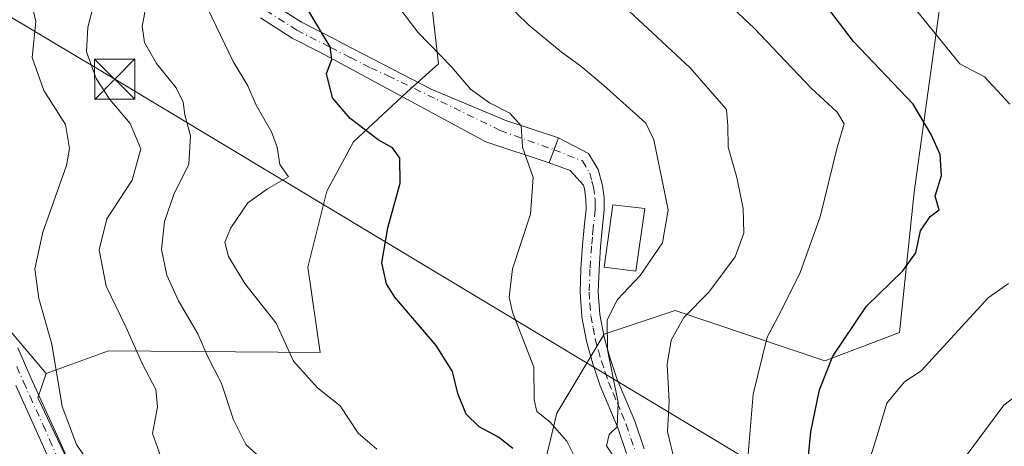
# Model space of a CAD drawing. Units: metres. Extents: x 583177 to 586602, y 4761316 to 4763680.
# Drawn here: x 585585 to 585769, y 4761901 to 4761980 of the extents above; entities that cross this region are included whole.
import ezdxf

# ---------------------------------------------------------------- set-up
doc = ezdxf.new("R2010")
doc.units = ezdxf.units.M
doc.header["$MEASUREMENT"] = 0
doc.linetypes.add('DGN Style 4', pattern=[2.6384748266838614, 1.318413404963828, -0.6592067024819142, 0.001648016756204785, -0.6592067024819142])
for name, color, linetype, lineweight in [('Arbolado forestal CxS', 92, 'Continuous', 0), ('Camino Cxs', 7, 'Continuous', 0), ('Camino eje', 30, 'DGN Style 4', 13), ('Curva de nivel maestra', 30, 'Continuous', 30), ('Curva de nivel normal', 30, 'Continuous', 0), ('Edificación Cxs', 1, 'Continuous', 13), ('Espacio natural protegido CxS', 121, 'Continuous', 0), ('Pastizal CxS', 92, 'Continuous', 0), ('Pista pavimentada Cxs', 135, 'Continuous', 0), ('Pista pavimentada eje', 135, 'DGN Style 4', 0), ('Tendido', 6, 'Continuous', 0), ('Torre de tendido puntual', 7, 'Continuous', 0)]:
    doc.layers.add(name, color=color, linetype=linetype, lineweight=lineweight)

# ---------------------------------------------------------------- blocks, each defined once
blk = doc.blocks.new('*U6')
at = {"layer": 'Arbolado forestal CxS', "color": 92, "linetype": 'Continuous', "lineweight": 0}
blk.add_polyline3d([(585876.5651000004, 4761840.2917, 483.1906000000017), (585847.6507000001, 4761851.705700001, 472.8380999999936), (585819.4972999999, 4761861.597300001, 462.6918000000006), (585787.5395000001, 4761867.685500001, 449.3610999999946), (585738.1337000001, 4761883.345100001, 427.8834000000061), (585719.4301000005, 4761898.1987, 418.9504000000015), (585704.5301000001, 4761893.501499999, 411.4225000000006), (585693.3916999997, 4761876.1709, 407.8864000000031), (585677.6202999996, 4761860.790100001, 404.8552000000054), (585670.2550999997, 4761864.044700001, 400.6662999999971), (585665.3539000005, 4761866.1953, 397.3530000000028), (585661.7128999997, 4761872.975099999, 393.2722000000067), (585662.4896999998, 4761880.740300001, 392.5461000000068), (585683.0680999998, 4761897.8235, 401.3179999999993), (585685.2605, 4761907.1535, 405.2973999999958), (585694.1246999997, 4761921.8533, 409.4152999999933), (585707.3287000004, 4761926.254100001, 412.9780000000028), (585735.2493000003, 4761916.8717, 423.5155999999988), (585749.1271000003, 4761922.1821, 427.2287999999971), (585751.8687000005, 4761948.263900001, 423.8285999999935), (585757.2511, 4761987.4551, 431.6628000000055)], dxfattribs=at)
blk = doc.blocks.new('5TTEND')
at = {"layer": 'Espacio natural protegido CxS', "color": 7, "linetype": 'Continuous', "lineweight": 0}
for p, q in [((-0.375, 0.3754), (0.375, -0.3746)), ((0.3720000000000001, 0.3784000000000001), (-0.3720000000000001, -0.3776))]:
    blk.add_line(p, q, dxfattribs=at)
at = {"layer": 'Espacio natural protegido CxS', "color": 7, "linetype": 'Continuous', "lineweight": 0, "flags": 128}
blk.add_lwpolyline([(-0.375, -0.3746), (0.375, -0.3746), (0.375, 0.3754), (-0.375, 0.3754), (-0.3720000000000001, -0.3776)], dxfattribs=at)

msp = doc.modelspace()

# ---------------------------------------------------------------- linework, layer by layer
at = {"layer": 'Arbolado forestal CxS', "color": 92, "linetype": 'Continuous', "lineweight": 0}
for points in [[(585834.8885000005, 4762071.5667, 414.8791999999958), (585846.7440999999, 4762045.7257, 421.5258999999933), (585850.9517000001, 4762021.663100001, 435.3362999999954), (585841.0604999998, 4762005.623299999, 444.1309999999939), (585825.8295, 4762005.371900001, 444.5800000000018), (585797.9609000003, 4762032.5637, 432.8012000000017), (585777.6063000001, 4762035.8641, 429.1368999999977), (585764.4024999999, 4762030.363100001, 429.5739000000031), (585757.2511, 4761987.4551, 431.6628000000055), (585751.8687000005, 4761948.263900001, 423.8285999999935), (585749.1271000003, 4761922.1821, 427.2287999999971), (585735.2493000003, 4761916.8717, 423.5155999999988), (585707.3287000004, 4761926.254100001, 412.9780000000028), (585694.1246999997, 4761921.8533, 409.4152999999933), (585685.2605, 4761907.1535, 405.2973999999958), (585683.0680999998, 4761897.8235, 401.3179999999993), (585662.4896999998, 4761880.740300001, 392.5461000000068), (585661.7128999997, 4761872.975099999, 393.2722000000067), (585665.3539000005, 4761866.1953, 397.3530000000028)], [(585682.2433000002, 4762022.713500001, 413.9621000000043), (585680.7843000004, 4762001.760299999, 414.2872999999963), (585662.0800999999, 4761982.505700001, 406.5580999999947), (585663.2341, 4761972.1995, 404.3815999999933), (585657.3195000002, 4761966.899300001, 401.7148000000016), (585647.3979000002, 4761957.686699999, 399.2844999999944), (585642.4373000005, 4761948.474300001, 396.4602000000014), (585638.8932999996, 4761934.301300001, 398.1362999999984), (585641.1750999996, 4761918.416300001, 396.5534000000043), (585601.7723000003, 4761918.7619, 382.7869000000064), (585590.1092999997, 4761914.513900001, 377.6646999999939)], [(585662.0800999999, 4761982.505700001, 406.5580999999947), (585663.2341, 4761972.1995, 404.3815999999933), (585657.3195000002, 4761966.899300001, 401.7148000000016), (585647.3979000002, 4761957.686699999, 399.2844999999944), (585642.4373000005, 4761948.474300001, 396.4602000000014), (585638.8932999996, 4761934.301300001, 398.1362999999984), (585641.1750999996, 4761918.416300001, 396.5534000000043), (585601.7723000003, 4761918.7619, 382.7869000000064), (585590.1092999997, 4761914.513900001, 377.6646999999939), (585570.4890999999, 4761937.642300001, 371.8794000000053)], [(585429.1293000003, 4761885.408100001, 336.3769000000029), (585441.8849, 4761863.4397, 335.938599999994), (585466.6880999999, 4761838.636499999, 342.8378999999986), (585481.5695000002, 4761814.542300001, 341.0926999999938), (585507.0811000001, 4761796.8255, 342.1119000000036), (585526.9237000003, 4761786.195699999, 344.9921000000031), (585551.7267000005, 4761790.447100001, 355.303899999999), (585556.6875, 4761813.123500001, 359.9783000000025), (585553.1442999998, 4761827.296700001, 359.8537000000069), (585543.2231000002, 4761840.761299999, 357.2593999999954), (585536.8457000004, 4761857.7697, 355.5439999999944), (585537.5544999996, 4761873.359099999, 356.4334999999992), (585541.8066999996, 4761888.9497, 359.6491999999998), (585533.3031000001, 4761900.287900001, 356.249100000001), (585521.9644999999, 4761917.295700001, 351.7706000000035), (585522.6732999999, 4761930.051700001, 353.5366000000067), (585531.1772999996, 4761934.3027, 357.114499999996), (585540.3898999998, 4761940.6807, 360.4064000000071), (585550.2156999996, 4761948.097300001, 364.3451000000059), (585570.4890999999, 4761937.642300001, 371.8794000000053), (585590.1092999997, 4761914.513900001, 377.6646999999939)], [(585429.1293000003, 4761885.408100001, 336.3769000000029), (585441.8849, 4761863.4397, 335.938599999994), (585466.6880999999, 4761838.636499999, 342.8378999999986), (585481.5695000002, 4761814.542300001, 341.0926999999938), (585507.0811000001, 4761796.8255, 342.1119000000036), (585526.9237000003, 4761786.195699999, 344.9921000000031), (585551.7267000005, 4761790.447100001, 355.303899999999), (585556.6875, 4761813.123500001, 359.9783000000025), (585553.1442999998, 4761827.296700001, 359.8537000000069), (585543.2231000002, 4761840.761299999, 357.2593999999954), (585536.8457000004, 4761857.7697, 355.5439999999944), (585537.5544999996, 4761873.359099999, 356.4334999999992), (585541.8066999996, 4761888.9497, 359.6491999999998), (585533.3031000001, 4761900.287900001, 356.249100000001), (585521.9644999999, 4761917.295700001, 351.7706000000035), (585522.6732999999, 4761930.051700001, 353.5366000000067), (585531.1772999996, 4761934.3027, 357.114499999996), (585540.3898999998, 4761940.6807, 360.4064000000071), (585550.2156999996, 4761948.097300001, 364.3451000000059), (585570.4890999999, 4761937.642300001, 371.8794000000053), (585590.1092999997, 4761914.513900001, 377.6646999999939)], [(585570.4890999999, 4761937.642300001, 371.8794000000053), (585590.1092999997, 4761914.513900001, 377.6646999999939), (585588.5695000002, 4761909.9597, 377.0010000000038), (585605.6917000003, 4761874.132300001, 381.4357000000018), (585624.3635, 4761866.1381, 384.3842000000004), (585635.7956999998, 4761858.959100001, 387.2752000000037), (585631.7207000004, 4761805.295499999, 388.9758000000002), (585633.9293000001, 4761786.916300001, 389.2035000000033), (585634.9967, 4761760.896500001, 389.4682999999932), (585645.2474999996, 4761739.096100001, 390.6095999999961), (585656.6611000003, 4761729.204500001, 392.0660999999964), (585668.7647000002, 4761715.097899999, 388.9793000000063), (585691.3595000004, 4761730.7125, 401.0218000000023), (585711.6671000002, 4761731.048900001, 404.3083999999944), (585740.4473000001, 4761718.1887, 410.1064000000042), (585749.5947000004, 4761702.4637, 409.8021000000008), (585749.8265000005, 4761688.496900001, 413.607999999993), (585731.6750999996, 4761672.9553, 412.4633000000031), (585715.3214999996, 4761663.793500001, 406.2848999999987), (585722.0157000005, 4761642.947899999, 406.8910999999935), (585732.7506999997, 4761624.1995, 409.3656999999948), (585747.2077000003, 4761614.3079, 412.641300000003), (585760.9042999997, 4761625.721100001, 418.6674999999959), (585766.8450999996, 4761619.008500001, 419.1971000000049)], [(585590.1092999997, 4761914.513900001, 377.6646999999939), (585588.5695000002, 4761909.9597, 377.0010000000038), (585605.6917000003, 4761874.132300001, 381.4357000000018), (585624.3635, 4761866.1381, 384.3842000000004), (585635.7956999998, 4761858.959100001, 387.2752000000037)]]:
    msp.add_polyline3d(points, dxfattribs=at)
at = {"layer": 'Camino Cxs', "color": 7, "linetype": 'Continuous', "lineweight": 0, "extrusion": (-0.05789983770701426, -0.1592091675313365, 0.9855455594580498), "elevation": -791657.8914917328, "flags": 128}
msp.add_lwpolyline([(-1077087.932221175, 4607861.642323811), (-1077087.932221175, 4607866.669754309)], dxfattribs=at)
at = {"layer": 'Camino Cxs', "color": 7, "linetype": 'Continuous', "lineweight": 0}
for points in [[(585698.2701000003, 4761899.610099999, 422.7837), (585696.6300999997, 4761904.420100001, 420.7810000000027), (585693.3800999997, 4761912.200099999, 412.2648000000045), (585691.9700999996, 4761916.3101, 412.6772999999957), (585690.7901, 4761920.520099999, 413.0390999999945), (585689.9200999998, 4761925.0601, 412.4487999999984), (585689.6201, 4761929.640100001, 411.0120000000024), (585689.7701000003, 4761934.020099999, 409.5099999999948), (585690.0601000004, 4761938.4001, 408.5458999999973), (585690.3901000004, 4761941.7501, 408.145399999994), (585690.7301000003, 4761945.090299999, 407.6199000000051), (585690.7100999998, 4761946.9901, 407.2339999999967), (585690.4600999998, 4761948.880100001, 407.0356000000029), (585690.2755000005, 4761949.577099999, 406.9691000000021), (585687.7704999996, 4761952.348900001, 406.1671000000061), (585683.8722999999, 4761953.777899999, 405.6701999999932), (585685.5657000003, 4761958.4343, 406.521900000007), (585691.2001, 4761955.4901, 407.554099999994), (585693.0000999998, 4761952.5101, 407.7054999999964), (585693.7802999998, 4761949.540100001, 408.1576000000059), (585694.0900999998, 4761947.2301, 408.5255999999936), (585694.1201, 4761944.940099999, 409.1903000000021), (585693.7603000002, 4761941.4101, 409.7966000000015), (585693.4299, 4761938.120300001, 410.1111999999994), (585693.1501000002, 4761933.860099999, 411.5589999999939), (585693.0099, 4761929.689900001, 414.1203999999998), (585693.2901, 4761925.489900001, 415.709400000007), (585694.0900999998, 4761921.289899999, 415.0556999999972), (585695.2001, 4761917.3101, 413.002999999997), (585696.5500999996, 4761913.4001, 413.0617000000057), (585698.1201, 4761909.620100001, 417.1946999999927), (585699.8000999996, 4761905.620100001, 421.9364999999962), (585701.5401, 4761900.5101, 425.8643000000012)], [(585685.5657000003, 4761958.4343, 406.521900000007), (585691.2001, 4761955.4901, 407.554099999994), (585693.0000999998, 4761952.5101, 407.7054999999964), (585693.7802999998, 4761949.540100001, 408.1576000000059), (585694.0900999998, 4761947.2301, 408.5255999999936), (585694.1201, 4761944.940099999, 409.1903000000021), (585693.7603000002, 4761941.4101, 409.7966000000015), (585693.4299, 4761938.120300001, 410.1111999999994), (585693.1501000002, 4761933.860099999, 411.5589999999939), (585693.0099, 4761929.689900001, 414.1203999999998), (585693.2901, 4761925.489900001, 415.709400000007), (585694.0900999998, 4761921.289899999, 415.0556999999972), (585695.2001, 4761917.3101, 413.002999999997), (585696.5500999996, 4761913.4001, 413.0617000000057), (585698.1201, 4761909.620100001, 417.1946999999927), (585699.8000999996, 4761905.620100001, 421.9364999999962), (585701.5401, 4761900.5101, 425.8643000000012)], [(585698.2701000003, 4761899.610099999, 422.7837), (585696.6300999997, 4761904.420100001, 420.7810000000027), (585693.3800999997, 4761912.200099999, 412.2648000000045), (585691.9700999996, 4761916.3101, 412.6772999999957), (585690.7901, 4761920.520099999, 413.0390999999945), (585689.9200999998, 4761925.0601, 412.4487999999984), (585689.6201, 4761929.640100001, 411.0120000000024), (585689.7701000003, 4761934.020099999, 409.5099999999948), (585690.0601000004, 4761938.4001, 408.5458999999973), (585690.3901000004, 4761941.7501, 408.145399999994), (585690.7301000003, 4761945.090299999, 407.6199000000051), (585690.7100999998, 4761946.9901, 407.2339999999967), (585690.4600999998, 4761948.880100001, 407.0356000000029), (585690.2755000005, 4761949.577099999, 406.9691000000021), (585687.7704999996, 4761952.348900001, 406.1671000000061), (585683.8722999999, 4761953.777899999, 405.6701999999932)], [(585584.8400999998, 4761919.290100001, 391.0494000000036), (585587.3601000002, 4761913.600099999, 381.5507999999973), (585589.7901, 4761908.2301, 381.0035000000062), (585592.2200999996, 4761902.850099999, 379.7945000000037), (585595.2301000003, 4761896.140100001, 378.8203000000067)], [(585584.8400999998, 4761919.290100001, 391.0494000000036), (585587.3601000002, 4761913.600099999, 381.5507999999973), (585589.7901, 4761908.2301, 381.0035000000062), (585592.2200999996, 4761902.850099999, 379.7945000000037), (585595.2301000003, 4761896.140100001, 378.8203000000067)], [(585592.3501000004, 4761894.840100001, 377.7314000000042), (585589.3400999998, 4761901.5601, 380.7443999999959), (585586.9101, 4761906.9301, 379.4006999999983), (585584.4700999996, 4761912.3101, 383.6333000000013)], [(585592.3501000004, 4761894.840100001, 377.7314000000042), (585589.3400999998, 4761901.5601, 380.7443999999959), (585586.9101, 4761906.9301, 379.4006999999983), (585584.4700999996, 4761912.3101, 383.6333000000013)]]:
    msp.add_polyline3d(points, dxfattribs=at)
at = {"layer": 'Camino eje', "color": 30, "linetype": 'DGN Style 4', "lineweight": 13}
for points in [[(585684.7525000004, 4761956.198100001, 405.9315000000061), (585690.0648999996, 4761954.095699999, 407.0041000000056), (585691.4250999996, 4761951.845100001, 407.2214999999997), (585691.8151000004, 4761950.360099999, 407.3488999999972), (585692.1201, 4761949.210100001, 407.4386999999988), (585692.4001000002, 4761947.110099999, 407.6085000000021), (585692.4151, 4761945.965100001, 407.8803000000044), (585692.4250999996, 4761945.0153, 408.1055999999954), (585692.0751, 4761941.5801, 408.7434000000067), (585691.9101, 4761939.9351, 408.9752000000008), (585691.7451, 4761938.2601, 409.2056000000011), (585691.4600999998, 4761933.940099999, 410.4256000000024), (585691.3151000004, 4761929.665100001, 412.5580999999947), (585691.4550999999, 4761927.565099999, 414.0044999999955), (585691.6051000003, 4761925.2751, 414.1254000000045), (585692.0401, 4761923.005100001, 414.3911999999983), (585692.4398999996, 4761920.905300001, 414.2014999999956), (585693.0301000001, 4761918.800100001, 413.6634999999951), (585693.5850999998, 4761916.8101, 413.0130000000063), (585694.2899000002, 4761914.755100001, 412.7299000000057), (585694.9650999998, 4761912.800100001, 412.6588000000047), (585695.7751000002, 4761910.8599, 414.3086000000039), (585696.5601000004, 4761908.969900001, 416.8638000000064), (585697.3750999998, 4761907.020099999, 420.0746000000072), (585698.2150999998, 4761905.020099999, 422.2387000000017), (585699.9051000001, 4761900.0601, 424.4517000000051)], [(585584.6551000001, 4761915.800100001, 387.7737999999954), (585585.9151, 4761912.9551, 382.3962999999931), (585587.1350999996, 4761910.265100001, 379.5026000000071), (585589.5651000004, 4761904.895099999, 380.6073999999935), (585590.7801000001, 4761902.2051, 380.1055999999954), (585594.6601, 4761893.550100001, 378.3689000000013)]]:
    msp.add_polyline3d(points, dxfattribs=at)
at = {"layer": 'Curva de nivel maestra', "color": 30, "linetype": 'Continuous', "lineweight": 30, "flags": 128}
for points, elevation in [([(585731.4800000004, 4761892.1801), (585732.6399999997, 4761903.6601), (585734.2300000004, 4761911.470100001), (585736.7400000002, 4761917.770099999), (585742.9800000004, 4761927.030099999), (585749.7300000004, 4761933.6601), (585752.1799999997, 4761937.020099999), (585753.0599999996, 4761941.0601), (585754.8600000005, 4761943.7401), (585756.5199999996, 4761944.9801), (585755.79, 4761947.5601), (585756.9800000004, 4761951.4001), (585756.7400000002, 4761955.270099999), (585755.0199999996, 4761959.0101), (585751.6600000003, 4761964.6501), (585740.5899999999, 4761976.3201), (585732.7599999999, 4761986.6601)], 425), ([(585677.0599999996, 4761900.5801), (585674.4000000004, 4761902.6801), (585670.7999999998, 4761904.610099999), (585668.3799999999, 4761906.920100001), (585666.8099999996, 4761910.800100001), (585665.8600000005, 4761914.880100001), (585662.7800000003, 4761919.7601), (585655.0999999996, 4761928.720100001), (585653.5800000001, 4761931.190099999), (585652.6699999999, 4761935.110099999), (585653.79, 4761941.640100001), (585656.0800000001, 4761949.940099999), (585656.0300000003, 4761954.600099999), (585654.6900000004, 4761956.550100001), (585652.0099999999, 4761958.050100001), (585646.75, 4761962.0101), (585643.4699999997, 4761965.8301), (585642.3700000001, 4761970.390100001), (585643.3399999999, 4761972.9901), (585643.0800000001, 4761975.350099999), (585639.0599999996, 4761982.020099999)], 400)]:
    msp.add_lwpolyline(points, dxfattribs=dict(at, elevation=elevation))
at = {"layer": 'Curva de nivel normal', "color": 30, "linetype": 'Continuous', "lineweight": 0, "flags": 128}
for points, elevation in [([(585720.8099999996, 4761898.02), (585721.8600000005, 4761910.640000001), (585724.5, 4761921.300000001), (585727.0800000001, 4761926.16), (585730.6200000001, 4761933.300000001), (585734.3200000003, 4761943.699999999), (585737.5099999999, 4761956.58), (585738.8399999999, 4761960.99), (585737.5, 4761963.16), (585732.6399999997, 4761967.689999999), (585722.0499999998, 4761978.83), (585710.1699999999, 4761989.99)], 420), ([(585600.0999999996, 4761987.380000001), (585597.8799999999, 4761979), (585597.6500000004, 4761974.41), (585599.4800000004, 4761969.460000001), (585602.0199999996, 4761965.539999999), (585605.8099999996, 4761961.050000001), (585607.7699999996, 4761956.359999999), (585606.1500000004, 4761950.539999999), (585601.4699999997, 4761943.300000001), (585599.9900000002, 4761937.539999999), (585601.2999999998, 4761930.800000001), (585604.9600000001, 4761923.180000001), (585608, 4761916.4), (585610.5599999996, 4761911.51), (585610.8700000001, 4761908.32), (585609.9500000002, 4761903.32), (585611.4900000002, 4761898.99)], 385), ([(585707.1799999997, 4761898.24), (585705.8799999999, 4761903.74), (585706.2100000001, 4761909.289999999), (585705.8399999999, 4761916.220000001), (585706.5800000001, 4761920.720000001), (585708.9400000004, 4761924.92), (585713.5899999999, 4761929.66), (585718.5300000003, 4761936.230000001), (585720.0999999996, 4761940.630000001), (585720.0199999996, 4761945.230000001), (585718.8499999996, 4761950.99), (585717.2100000001, 4761956.66), (585717.1600000003, 4761960.66), (585716.9199999999, 4761963.699999999), (585710.1299999999, 4761971.470000001), (585693.4800000004, 4761986.960000001)], 415), ([(585587.29, 4761984.029999999), (585588.2199999997, 4761980.07), (585587.5599999996, 4761973.380000001), (585589.7000000002, 4761967.230000001), (585593.7100000001, 4761960.859999999), (585594.5099999999, 4761956.390000001), (585593.9100000003, 4761953.27), (585589.5300000003, 4761940.83), (585588.04, 4761934.01), (585588.7999999998, 4761928.5), (585591.1699999999, 4761920), (585593.1200000001, 4761908.380000001), (585595.8099999996, 4761901.32), (585598.4000000004, 4761897.430000001)], 380), ([(585654.8700000001, 4761984.039999999), (585659.3899999997, 4761978.109999999), (585665.7000000002, 4761971.57), (585669.2100000001, 4761967.439999999), (585672.7100000001, 4761964.91), (585676.5199999996, 4761962.99), (585678.6200000001, 4761960.66), (585678.8799999999, 4761956.66), (585680.8799999999, 4761951.039999999), (585680.3700000001, 4761944.210000001), (585677, 4761934.039999999), (585676.3899999997, 4761928.710000001), (585677.04, 4761925.91), (585680.9800000004, 4761915.67), (585681.0499999998, 4761909.640000001), (585681.54, 4761907.42), (585683.9900000002, 4761905.52), (585687.1799999997, 4761901.9), (585689, 4761898.210000001)], 405), ([(585695.9100000003, 4761898.99), (585694.5300000003, 4761901.07), (585695.0199999996, 4761903.180000001), (585696.5499999998, 4761904.609999999), (585696.7199999997, 4761909.109999999), (585694.7300000004, 4761918.930000001), (585694.6699999999, 4761924.529999999), (585696.5700000003, 4761928.33), (585700.8200000003, 4761932.77), (585705, 4761938.880000001), (585706.0099999999, 4761944.99), (585703.3799999999, 4761958.01), (585701.8899999997, 4761961.130000001), (585693.9900000002, 4761968.189999999), (585689.7699999996, 4761971.75), (585686.0899999999, 4761974.430000001), (585680.0899999999, 4761979.41), (585675.2599999999, 4761984.119999999)], 410), ([(585769.6600000003, 4761964.680000001), (585764.9400000004, 4761969.74), (585760.3499999996, 4761972.189999999), (585751.2300000004, 4761983.42)], 430), ([(585608.7699999996, 4761982.99), (585608.0199999996, 4761979.220000001), (585608.4500000002, 4761976.16), (585610.7199999997, 4761972.26), (585614.3399999999, 4761967.699999999), (585615.6600000003, 4761965.02), (585615.9699999997, 4761962.66), (585617.04, 4761958.76), (585616.75, 4761953.529999999), (585613.9100000003, 4761947.880000001), (585612.2100000001, 4761942.850000001), (585611.6100000005, 4761937.58), (585612.5999999996, 4761932.800000001), (585614.8200000003, 4761928.02), (585618.4000000004, 4761921.930000001), (585620.2100000001, 4761917.75), (585622.7999999998, 4761912.67), (585625.0499999998, 4761905.92), (585627.3399999999, 4761901.289999999), (585631.5700000003, 4761897.449999999)], 390), ([(585651.7300000004, 4761900.42), (585648.2599999999, 4761903.42), (585644.8899999997, 4761908.5), (585640.6900000004, 4761911.850000001), (585636.2300000004, 4761916.84), (585633.0099999999, 4761923.869999999), (585630.4000000004, 4761927.199999999), (585627.1299999999, 4761931.289999999), (585624.1200000001, 4761936.32), (585623.4500000002, 4761938.99), (585624.5199999996, 4761941.66), (585627.7400000002, 4761946.289999999), (585631.3499999996, 4761948.9), (585635.2999999998, 4761951.140000001), (585633.6799999997, 4761953.439999999), (585633.2000000002, 4761956.65), (585632.1200000001, 4761959.550000001), (585629.2800000003, 4761964.480000001), (585627.7199999997, 4761968.109999999), (585624.9800000004, 4761972.630000001), (585620.29, 4761982.42)], 395), ([(585742.8200000003, 4761896.039999999), (585744.9400000004, 4761903), (585746.79, 4761908.99), (585750.0899999999, 4761912.99), (585753.1500000004, 4761914.99), (585765.6299999999, 4761928.619999999), (585769.4199999999, 4761931.26)], 430), ([(585769.5199999996, 4761772.439999999), (585766.9299999997, 4761774.9), (585764.0999999996, 4761777.350000001), (585758.75, 4761784.65), (585754.0099999999, 4761792.99), (585751.5499999998, 4761800.51), (585750.9900000002, 4761805.460000001), (585749.6699999999, 4761812.369999999), (585749, 4761821.42), (585748.1900000004, 4761825.24), (585748.0300000003, 4761829.369999999), (585747.2000000002, 4761836.680000001), (585746.7800000003, 4761843.16), (585746.0899999999, 4761849.57), (585746.7699999996, 4761855.84), (585747.9900000002, 4761866.100000001), (585751.6799999997, 4761880.99), (585752.0300000003, 4761884.970000001), (585753.9000000004, 4761889.109999999), (585758.0700000003, 4761893.779999999), (585761.1699999999, 4761898.67), (585768.5599999996, 4761908.600000001), (585776.2300000004, 4761914.480000001)], 435)]:
    msp.add_lwpolyline(points, dxfattribs=dict(at, elevation=elevation))
at = {"layer": 'Edificación Cxs', "color": 1, "linetype": 'Continuous', "lineweight": 13}
msp.add_polyline3d([(585701.7001, 4761945.220100001, 410.8987000000052), (585700.0100999996, 4761933.5701, 414.8078999999998), (585694.0800999999, 4761934.3201, 412.1318000000028), (585695.7100999998, 4761945.940099999, 409.8885000000009), (585701.7001, 4761945.220100001, 410.8987000000052)], dxfattribs=at)
msp.add_3dface([(585701.7001, 4761945.220100001, 414.8078999999998), (585700.0100999996, 4761933.5701, 414.8078999999998), (585694.0800999999, 4761934.3201, 414.8078999999998), (585695.7100999998, 4761945.940099999, 414.8078999999998)], dxfattribs=at)
at = {"layer": 'Pastizal CxS', "color": 92, "linetype": 'Continuous', "lineweight": 0}
for points in [[(585834.8885000005, 4762071.5667, 414.8791999999958), (585846.7440999999, 4762045.7257, 421.5258999999933), (585850.9517000001, 4762021.663100001, 435.3362999999954), (585841.0604999998, 4762005.623299999, 444.1309999999939), (585825.8295, 4762005.371900001, 444.5800000000018), (585797.9609000003, 4762032.5637, 432.8012000000017), (585777.6063000001, 4762035.8641, 429.1368999999977), (585764.4024999999, 4762030.363100001, 429.5739000000031), (585757.2511, 4761987.4551, 431.6628000000055), (585751.8687000005, 4761948.263900001, 423.8285999999935), (585749.1271000003, 4761922.1821, 427.2287999999971), (585735.2493000003, 4761916.8717, 423.5155999999988), (585707.3287000004, 4761926.254100001, 412.9780000000028), (585694.1246999997, 4761921.8533, 409.4152999999933), (585685.2605, 4761907.1535, 405.2973999999958), (585683.0680999998, 4761897.8235, 401.3179999999993), (585662.4896999998, 4761880.740300001, 392.5461000000068), (585661.7128999997, 4761872.975099999, 393.2722000000067), (585665.3539000005, 4761866.1953, 397.3530000000028)], [(585682.2433000002, 4762022.713500001, 413.9621000000043), (585680.7843000004, 4762001.760299999, 414.2872999999963), (585662.0800999999, 4761982.505700001, 406.5580999999947), (585663.2341, 4761972.1995, 404.3815999999933), (585657.3195000002, 4761966.899300001, 401.7148000000016), (585647.3979000002, 4761957.686699999, 399.2844999999944), (585642.4373000005, 4761948.474300001, 396.4602000000014), (585638.8932999996, 4761934.301300001, 398.1362999999984), (585641.1750999996, 4761918.416300001, 396.5534000000043), (585601.7723000003, 4761918.7619, 382.7869000000064), (585590.1092999997, 4761914.513900001, 377.6646999999939)], [(585757.2511, 4761987.4551, 431.6628000000055), (585751.8687000005, 4761948.263900001, 423.8285999999935), (585749.1271000003, 4761922.1821, 427.2287999999971), (585735.2493000003, 4761916.8717, 423.5155999999988), (585707.3287000004, 4761926.254100001, 412.9780000000028), (585694.1246999997, 4761921.8533, 409.4152999999933), (585685.2605, 4761907.1535, 405.2973999999958), (585683.0680999998, 4761897.8235, 401.3179999999993), (585662.4896999998, 4761880.740300001, 392.5461000000068), (585661.7128999997, 4761872.975099999, 393.2722000000067), (585665.3539000005, 4761866.1953, 397.3530000000028), (585635.7956999998, 4761858.959100001, 387.2752000000037), (585624.3635, 4761866.1381, 384.3842000000004), (585605.6917000003, 4761874.132300001, 381.4357000000018), (585588.5695000002, 4761909.9597, 377.0010000000038), (585590.1092999997, 4761914.513900001, 377.6646999999939), (585601.7723000003, 4761918.7619, 382.7869000000064), (585641.1750999996, 4761918.416300001, 396.5534000000043), (585638.8932999996, 4761934.301300001, 398.1362999999984), (585642.4373000005, 4761948.474300001, 396.4602000000014), (585647.3979000002, 4761957.686699999, 399.2844999999944), (585657.3195000002, 4761966.899300001, 401.7148000000016), (585663.2341, 4761972.1995, 404.3815999999933), (585662.0800999999, 4761982.505700001, 406.5580999999947)], [(585590.1092999997, 4761914.513900001, 377.6646999999939), (585588.5695000002, 4761909.9597, 377.0010000000038), (585605.6917000003, 4761874.132300001, 381.4357000000018), (585624.3635, 4761866.1381, 384.3842000000004), (585635.7956999998, 4761858.959100001, 387.2752000000037)]]:
    msp.add_polyline3d(points, dxfattribs=at)
at = {"layer": 'Pista pavimentada Cxs', "color": 135, "linetype": 'Continuous', "lineweight": 0, "extrusion": (-0.05789983770701426, -0.1592091675313365, 0.9855455594580498), "elevation": -791657.8914917328, "flags": 128}
msp.add_lwpolyline([(-1077087.932221175, 4607861.642323811), (-1077087.932221175, 4607866.669754309)], dxfattribs=at)
at = {"layer": 'Pista pavimentada Cxs', "color": 135, "linetype": 'Continuous', "lineweight": 0}
for points in [[(585632.1201, 4761983.4901, 404.6564999999973), (585637.6901000004, 4761979.9199, 404.8132000000041), (585643.9200999998, 4761976.7499, 405.5633999999991), (585645.4247000003, 4761975.978499999, 406.1193000000058), (585661.8413000006, 4761967.483100001, 411.3034000000043), (585675.7729000002, 4761961.6479, 406.7786999999953), (585685.5657000003, 4761958.4343, 406.521900000007), (585683.8722999999, 4761953.777899999, 405.6701999999932), (585672.0541000003, 4761957.640500001, 404.2578000000067), (585641.2761000004, 4761974.292500001, 403.2268999999943), (585636.0000999998, 4761976.9801, 403.4618000000046), (585630.0903000003, 4761980.770099999, 405.0657000000065)], [(585632.1201, 4761983.4901, 404.6564999999973), (585637.6901000004, 4761979.9199, 404.8132000000041), (585643.9200999998, 4761976.7499, 405.5633999999991), (585645.4247000003, 4761975.978499999, 406.1193000000058), (585661.8413000006, 4761967.483100001, 411.3034000000043), (585675.7729000002, 4761961.6479, 406.7786999999953), (585685.5657000003, 4761958.4343, 406.521900000007)], [(585683.8722999999, 4761953.777899999, 405.6701999999932), (585672.0541000003, 4761957.640500001, 404.2578000000067), (585641.2761000004, 4761974.292500001, 403.2268999999943), (585636.0000999998, 4761976.9801, 403.4618000000046), (585630.0903000003, 4761980.770099999, 405.0657000000065)]]:
    msp.add_polyline3d(points, dxfattribs=at)
at = {"layer": 'Pista pavimentada eje', "color": 135, "linetype": 'DGN Style 4', "lineweight": 0}
msp.add_polyline3d([(585631.1051000003, 4761982.130100001, 404.1318000000028), (585636.8450999996, 4761978.450099999, 403.517200000002), (585643.1501000002, 4761975.2401, 404.2011000000057), (585646.8551000003, 4761973.340100001, 405.1407999999938), (585650.6003000002, 4761971.425100001, 407.2189999999973), (585653.8453000002, 4761969.9693, 407.769100000005), (585674.7528999997, 4761959.757099999, 405.7263999999996), (585684.7525000004, 4761956.198100001, 405.9315000000061)], dxfattribs=at)
at = {"layer": 'Tendido', "color": 6, "linetype": 'Continuous', "lineweight": 0}
msp.add_polyline3d([(584876.9600000001, 4762394.02, 379.1674000000057), (584942.3622000003, 4762324.2597, 375.2387000000017), (585051.2385, 4762273.856500001, 354.9180000000051), (585233.9336000001, 4762189.5866, 333.5092000000004), (585456.5300000003, 4762056.680000001, 359.7185000000027), (585602.9100000003, 4761969.32, 390.9434999999939), (585751.0599999996, 4761880.34, 441.9743000000017), (585874.8880000003, 4761807.262900001, 493.3076000000001), (586101.6364000002, 4761672.721999999, 537.4796999999963), (586202.4429000001, 4761641.1042, 557.1652999999933), (586304.1754000001, 4761609.751, 559.4655000000057), (586404.5061999997, 4761578.780999999, 576.3105999999971), (586504.9951, 4761547.8247, 599.7081999999937), (586586.4863, 4761522.0415, 620.4471999999951), (586600.0158000002, 4761517.7512, 620.622000000003)], dxfattribs=at)

# ---------------------------------------------------------------- block references
at = {"layer": 'Arbolado forestal CxS', "color": 92, "linetype": 'Continuous', "lineweight": 0}
msp.add_blockref('*U6', (0, 0), dxfattribs=at)
at = {"layer": 'Torre de tendido puntual', "color": 7, "linetype": 'Continuous', "lineweight": 0, "xscale": 10, "yscale": 10, "zscale": 10}
msp.add_blockref('5TTEND', (585602.9100000003, 4761969.32, 390.9434999999939), dxfattribs=at)

doc.saveas('drawing.dxf')
